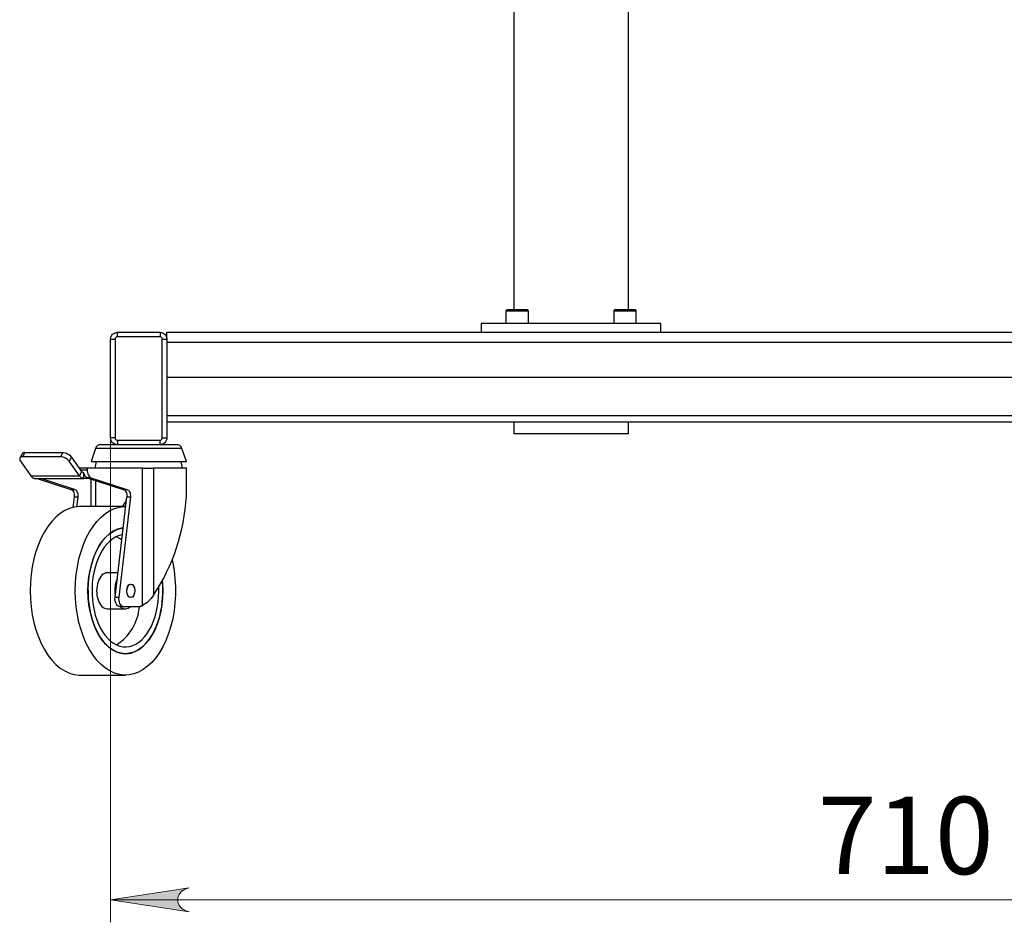
# Model space of a CAD drawing. Units: millimetres. Extents: x 324.5 to 341.1, y 278.4 to 290.1.
# Drawn here: x 332.4 to 334.1, y 284.7 to 286.2 of the extents above; entities that cross this region are included whole.
import ezdxf

# ---------------------------------------------------------------- set-up
doc = ezdxf.new("R2010")
doc.units = ezdxf.units.MM
for name, color, linetype in [('PDF _Геометрия', 7, 'Continuous'), ('PDF _Сплошная заливка', 7, 'Continuous'), ('PDF _Текст', 7, 'Continuous')]:
    doc.layers.add(name, color=color, linetype=linetype)
doc.styles.add('PDF Arial', font='arial.ttf')

msp = doc.modelspace()

# ---------------------------------------------------------------- hatches: boundary and pattern name
at = {"layer": 'PDF _Сплошная заливка', "transparency": 33554559}
h = msp.add_hatch(color=256, dxfattribs=at)
h.paths.add_polyline_path([(332.6878, 284.721), (332.6809, 284.7187), (332.6749, 284.7152), (332.6704, 284.7099), (332.668, 284.7033), (332.668, 284.6963), (332.6704, 284.6897), (332.6749, 284.6844), (332.6809, 284.6809), (332.6878, 284.6786), (332.55, 284.6998)], flags=0)
h.paths.add_polyline_path([(335.2075, 284.6786), (335.2144, 284.6809), (335.2204, 284.6844), (335.2249, 284.6897), (335.2273, 284.6963), (335.2273, 284.7033), (335.2249, 284.7099), (335.2204, 284.7152), (335.2144, 284.7187), (335.2075, 284.721), (335.3453, 284.6998)], flags=0)

# ---------------------------------------------------------------- linework, layer by layer
at = {"layer": 'PDF _Геометрия', "lineweight": 25}
for points in [[(333.2567, 287.1388), (333.2567, 285.7332)], [(333.4575, 285.7332), (333.4575, 287.1388)], [(333.2823, 285.7096), (333.2823, 285.7309), (333.2823, 285.7313), (333.2821, 285.7318), (333.2819, 285.7322), (333.2816, 285.7326), (333.2812, 285.7328), (333.2808, 285.7331), (333.2804, 285.7332), (333.2799, 285.7332), (333.2798, 285.7332), (333.2784, 285.7332), (333.2757, 285.7332), (333.272, 285.7332), (333.2675, 285.7332), (333.2626, 285.7332), (333.2577, 285.7332), (333.2532, 285.7332), (333.2495, 285.7332), (333.2468, 285.7332), (333.2455, 285.7332), (333.2453, 285.7332), (333.2448, 285.7332), (333.2444, 285.7331), (333.244, 285.7328), (333.2436, 285.7326), (333.2433, 285.7322), (333.2431, 285.7318), (333.243, 285.7313), (333.2429, 285.7309), (333.2429, 285.7096)], [(333.2823, 285.7309), (333.2823, 285.7309), (333.2812, 285.7309), (333.2787, 285.7309), (333.275, 285.7309), (333.2704, 285.7309), (333.2653, 285.7309), (333.2599, 285.7309), (333.2548, 285.7309), (333.2502, 285.7309), (333.2465, 285.7309), (333.2441, 285.7309), (333.243, 285.7309), (333.2429, 285.7309)], [(333.4713, 285.7096), (333.4713, 285.7309), (333.4712, 285.7313), (333.4711, 285.7318), (333.4709, 285.7322), (333.4706, 285.7326), (333.4702, 285.7328), (333.4698, 285.7331), (333.4694, 285.7332), (333.4689, 285.7332), (333.4687, 285.7332), (333.4673, 285.7332), (333.4647, 285.7332), (333.4609, 285.7332), (333.4565, 285.7332), (333.4516, 285.7332), (333.4467, 285.7332), (333.4422, 285.7332), (333.4385, 285.7332), (333.4358, 285.7332), (333.4344, 285.7332), (333.4343, 285.7332), (333.4338, 285.7332), (333.4334, 285.7331), (333.4329, 285.7328), (333.4326, 285.7326), (333.4323, 285.7322), (333.4321, 285.7318), (333.4319, 285.7313), (333.4319, 285.7309), (333.4319, 285.7096)], [(333.4713, 285.7309), (333.4712, 285.7309), (333.4701, 285.7309), (333.4677, 285.7309), (333.464, 285.7309), (333.4594, 285.7309), (333.4543, 285.7309), (333.4489, 285.7309), (333.4437, 285.7309), (333.4392, 285.7309), (333.4355, 285.7309), (333.433, 285.7309), (333.4319, 285.7309), (333.4319, 285.7309)], [(333.5146, 285.6939), (333.5146, 285.7096), (333.5142, 285.7096), (333.5125, 285.7096), (333.5094, 285.7096), (333.5049, 285.7096), (333.4992, 285.7096), (333.4922, 285.7096), (333.4841, 285.7096), (333.4748, 285.7096), (333.4645, 285.7096), (333.4532, 285.7096), (333.4411, 285.7096), (333.4283, 285.7096), (333.4148, 285.7096), (333.4008, 285.7096), (333.3865, 285.7096), (333.3718, 285.7096), (333.3571, 285.7096), (333.3423, 285.7096), (333.3277, 285.7096), (333.3134, 285.7096), (333.2994, 285.7096), (333.2859, 285.7096), (333.2731, 285.7096), (333.261, 285.7096), (333.2497, 285.7096), (333.2394, 285.7096), (333.2301, 285.7096), (333.222, 285.7096), (333.215, 285.7096), (333.2093, 285.7096), (333.2048, 285.7096), (333.2017, 285.7096), (333.2, 285.7096), (333.1996, 285.7096), (333.1996, 285.6939)], [(332.55, 285.6821), (332.5502, 285.6844), (332.5509, 285.6866), (332.552, 285.6886), (332.5535, 285.6904), (332.5553, 285.6919), (332.5573, 285.693), (332.5595, 285.6936), (332.5618, 285.6939)], [(332.6366, 285.6939), (332.6389, 285.6936), (332.6411, 285.693), (332.6432, 285.6919), (332.645, 285.6904), (332.6464, 285.6886), (332.6475, 285.6866), (332.6482, 285.6844), (332.6484, 285.6821), (332.6484, 285.5088)], [(332.6406, 285.6821), (332.6421, 285.6821), (332.6436, 285.6821), (332.6449, 285.6821), (332.6461, 285.6821), (332.6471, 285.6821), (332.6478, 285.6821), (332.6483, 285.6821), (332.6484, 285.6821), (332.6484, 285.6831), (332.6484, 285.6861), (332.6484, 285.6888), (332.6484, 285.6909), (332.6484, 285.6926), (332.6484, 285.6935), (332.6484, 285.6939), (335.2469, 285.6939)], [(332.5618, 285.686), (332.5611, 285.6859), (332.5603, 285.6857), (332.5596, 285.6853), (332.559, 285.6849), (332.5585, 285.6843), (332.5582, 285.6836), (332.558, 285.6828), (332.5579, 285.6821)], [(332.5618, 285.5049), (332.6366, 285.5049), (332.6374, 285.505), (332.6381, 285.5052), (332.6388, 285.5056), (332.6394, 285.5061), (332.6399, 285.5066), (332.6403, 285.5073), (332.6405, 285.5081), (332.6406, 285.5088), (332.6406, 285.6821), (332.6405, 285.6828), (332.6403, 285.6836), (332.6399, 285.6843), (332.6394, 285.6849), (332.6388, 285.6853), (332.6381, 285.6857), (332.6374, 285.6859), (332.6366, 285.686)], [(332.6484, 285.6765), (335.2469, 285.6765)], [(332.6484, 285.6151), (335.2469, 285.6151)], [(332.6484, 285.5482), (335.2469, 285.5482)], [(335.2469, 285.5364), (332.6484, 285.5364)], [(333.2567, 285.5364), (333.2567, 285.5167), (333.2568, 285.5167), (333.2578, 285.5167), (333.2603, 285.5167), (333.2641, 285.5167), (333.2692, 285.5167), (333.2755, 285.5167), (333.283, 285.5167), (333.2916, 285.5167), (333.301, 285.5167), (333.3113, 285.5167), (333.3221, 285.5167), (333.3335, 285.5167), (333.3452, 285.5167), (333.3571, 285.5167), (333.369, 285.5167), (333.3807, 285.5167), (333.3921, 285.5167), (333.4029, 285.5167), (333.4132, 285.5167), (333.4226, 285.5167), (333.4312, 285.5167), (333.4387, 285.5167), (333.445, 285.5167), (333.4501, 285.5167), (333.4539, 285.5167), (333.4564, 285.5167), (333.4574, 285.5167), (333.4575, 285.5167), (333.4575, 285.5364)], [(332.5579, 285.5088), (332.558, 285.5081), (332.5582, 285.5073), (332.5585, 285.5066), (332.559, 285.5061), (332.5596, 285.5056), (332.5603, 285.5052), (332.5611, 285.505), (332.5618, 285.5049), (332.5618, 285.5034), (332.5618, 285.5019), (332.5618, 285.5005), (332.5618, 285.4993), (332.5618, 285.4984), (332.5618, 285.4976), (332.5618, 285.4972), (332.5618, 285.497), (332.5565, 285.497), (332.5496, 285.497), (332.5437, 285.497), (332.539, 285.497), (332.5355, 285.497), (332.5335, 285.497), (332.5328, 285.497), (332.5313, 285.4969), (332.5298, 285.4966), (332.5284, 285.496), (332.5271, 285.4952), (332.5259, 285.4942), (332.5249, 285.4931), (332.5241, 285.4918), (332.5235, 285.4904), (332.5156, 285.4675), (332.5159, 285.4675), (332.5176, 285.4675), (332.5206, 285.4675), (332.525, 285.4675), (332.5307, 285.4675), (332.5376, 285.4675), (332.5455, 285.4675), (332.5543, 285.4675), (332.5639, 285.4675), (332.5741, 285.4675), (332.5847, 285.4675), (332.5956, 285.4675), (332.6066, 285.4675), (332.6174, 285.4675), (332.6279, 285.4675), (332.6379, 285.4675), (332.6472, 285.4675), (332.6558, 285.4675), (332.6633, 285.4675), (332.6698, 285.4675), (332.6751, 285.4675), (332.679, 285.4675), (332.6816, 285.4675), (332.6828, 285.4675), (332.6829, 285.4675), (332.6749, 285.4904), (332.6743, 285.4918), (332.6735, 285.4931), (332.6725, 285.4942), (332.6713, 285.4952), (332.6701, 285.496), (332.6686, 285.4966), (332.6672, 285.4969), (332.6656, 285.497), (332.6654, 285.497), (332.664, 285.497), (332.6612, 285.497), (332.657, 285.497), (332.6517, 285.497), (332.6452, 285.497), (332.6377, 285.497), (332.6366, 285.497), (332.5618, 285.497), (332.5595, 285.4973), (332.5573, 285.4979), (332.5553, 285.499), (332.5535, 285.5005), (332.552, 285.5023), (332.5509, 285.5043), (332.5502, 285.5065), (332.55, 285.5088)], [(332.6406, 285.5088), (332.6421, 285.5088), (332.6436, 285.5088), (332.6449, 285.5088), (332.6461, 285.5088), (332.6471, 285.5088), (332.6478, 285.5088), (332.6483, 285.5088), (332.6484, 285.5088), (332.6482, 285.5065), (332.6475, 285.5043), (332.6464, 285.5023), (332.645, 285.5005), (332.6432, 285.499), (332.6411, 285.4979), (332.6389, 285.4973), (332.6366, 285.497), (332.6366, 285.4972), (332.6366, 285.4976), (332.6366, 285.4984), (332.6366, 285.4993), (332.6366, 285.5005), (332.6366, 285.5019), (332.6366, 285.5034), (332.6366, 285.5049)], [(332.3961, 285.4757), (332.3998, 285.4832), (332.3981, 285.4831), (332.3966, 285.4827), (332.3955, 285.482), (332.3947, 285.481), (332.3947, 285.4809), (332.3909, 285.4734)], [(332.3998, 285.4832), (332.4663, 285.4832)], [(332.6749, 285.4904), (332.6747, 285.4904), (332.6731, 285.4904), (332.6702, 285.4904), (332.6659, 285.4904), (332.6604, 285.4904), (332.6538, 285.4904), (332.6461, 285.4904), (332.6376, 285.4904), (332.6284, 285.4904), (332.6186, 285.4904), (332.6084, 285.4904), (332.5981, 285.4904), (332.5878, 285.4904), (332.5777, 285.4904), (332.568, 285.4904), (332.5589, 285.4904), (332.5506, 285.4904), (332.5431, 285.4904), (332.5367, 285.4904), (332.5315, 285.4904), (332.5275, 285.4904), (332.5249, 285.4904), (332.5236, 285.4904), (332.5235, 285.4904)], [(332.4625, 285.4757), (332.3961, 285.4757), (332.3943, 285.4756), (332.3928, 285.4751), (332.3917, 285.4744), (332.3909, 285.4735), (332.3906, 285.4723), (332.3906, 285.471), (332.3911, 285.4696), (332.392, 285.4681), (332.4101, 285.4425), (332.4955, 285.4425), (332.4774, 285.4681)], [(332.5128, 285.438), (332.503, 285.438), (332.5019, 285.4381), (332.501, 285.4383), (332.5, 285.4386), (332.499, 285.4391), (332.4981, 285.4398), (332.4972, 285.4406), (332.4963, 285.4415), (332.4955, 285.4425), (332.4993, 285.45), (332.4811, 285.4756)], [(332.5248, 285.4675), (332.5224, 285.4557)], [(332.676, 285.4557), (332.6736, 285.4675)], [(332.4101, 285.4425), (332.4109, 285.4415), (332.4118, 285.4406), (332.4127, 285.4398), (332.4136, 285.4391), (332.4146, 285.4386), (332.4155, 285.4383), (332.4165, 285.4381), (332.4175, 285.438), (332.503, 285.438), (332.503, 285.4478), (332.5025, 285.4479), (332.502, 285.448), (332.5015, 285.4481), (332.501, 285.4484), (332.5006, 285.4487), (332.5001, 285.4491), (332.4997, 285.4495), (332.4993, 285.45)], [(332.5087, 285.4557), (332.4953, 285.4557)], [(332.4974, 285.4527), (332.5087, 285.4527)], [(332.5154, 285.4392), (332.509, 285.4392), (332.508, 285.4396), (332.5071, 285.4403), (332.5062, 285.4411), (332.5053, 285.4422), (332.5046, 285.4434), (332.5039, 285.4447), (332.5034, 285.4462), (332.503, 285.4478)], [(332.6059, 285.4557), (332.6078, 285.4557), (332.6099, 285.4557), (332.6121, 285.4557), (332.6145, 285.4557), (332.6171, 285.4557), (332.6197, 285.4557), (332.6224, 285.4557), (332.6253, 285.4557)], [(332.4211, 285.438), (332.4803, 285.4185), (332.4867, 285.4185)], [(332.4908, 285.3884), (332.4928, 285.4059), (332.4929, 285.4082), (332.4928, 285.4106), (332.4923, 285.4127), (332.4915, 285.4147), (332.4905, 285.4163), (332.4893, 285.4175), (332.488, 285.4182), (332.4867, 285.4185), (332.4274, 285.438)], [(332.509, 285.4392), (332.5721, 285.4185), (332.5784, 285.4185)], [(332.5157, 285.3888), (332.5157, 285.437)], [(332.5234, 285.4345), (332.5234, 285.3888)], [(332.4865, 285.4059), (332.4866, 285.4082), (332.4864, 285.4106), (332.4859, 285.4127), (332.4852, 285.4147), (332.4842, 285.4163), (332.483, 285.4175), (332.4817, 285.4182), (332.4803, 285.4185)], [(332.5721, 285.4185), (332.5735, 285.4182), (332.5748, 285.4175), (332.5759, 285.4163), (332.5769, 285.4147), (332.5777, 285.4127), (332.5782, 285.4106), (332.5784, 285.4082), (332.5783, 285.4059)], [(332.4843, 285.3873), (332.4865, 285.4059), (332.4928, 285.4059)], [(332.5578, 285.23), (332.5783, 285.4059), (332.5846, 285.4059)], [(332.5774, 285.399), (332.5715, 285.3899), (332.5708, 285.3888)], [(332.6576, 285.2953), (332.6588, 285.2901), (332.6612, 285.2765), (332.6628, 285.2625), (332.6636, 285.2483), (332.6636, 285.234), (332.6628, 285.2198), (332.6612, 285.2058), (332.6588, 285.1921), (332.6556, 285.1789), (332.6516, 285.1663), (332.647, 285.1543), (332.6416, 285.1432), (332.6357, 285.133), (332.6292, 285.1238), (332.6222, 285.1157), (332.6148, 285.1088), (332.607, 285.1031), (332.5989, 285.0987), (332.5907, 285.0956), (332.5822, 285.0939), (332.5737, 285.0935), (332.5653, 285.0946), (332.5569, 285.097), (332.5487, 285.1007), (332.5408, 285.1058), (332.5332, 285.1121), (332.5259, 285.1196), (332.5192, 285.1283), (332.513, 285.138), (332.5073, 285.1487), (332.5024, 285.1602), (332.4981, 285.1725), (332.4945, 285.1855), (332.4917, 285.1989), (332.4896, 285.2128), (332.4884, 285.2269), (332.488, 285.2411), (332.4884, 285.2554), (332.4896, 285.2695), (332.4917, 285.2833), (332.4945, 285.2968), (332.4981, 285.3097), (332.5024, 285.322), (332.5073, 285.3336), (332.513, 285.3442), (332.5192, 285.354), (332.5259, 285.3626), (332.5332, 285.3701), (332.5408, 285.3765), (332.5487, 285.3815), (332.5569, 285.3853), (332.5653, 285.3877), (332.5737, 285.3887), (332.5759, 285.3888), (332.4968, 285.3888), (332.4946, 285.3887), (332.4862, 285.3877), (332.4778, 285.3853), (332.4696, 285.3815), (332.4617, 285.3765), (332.4541, 285.3701), (332.4468, 285.3626), (332.4401, 285.354), (332.4339, 285.3442), (332.4283, 285.3336), (332.4233, 285.322), (332.419, 285.3097), (332.4154, 285.2968), (332.4126, 285.2833), (332.4105, 285.2695), (332.4093, 285.2554), (332.4089, 285.2411), (332.4093, 285.2269), (332.4105, 285.2128), (332.4126, 285.1989), (332.4154, 285.1855), (332.419, 285.1725), (332.4233, 285.1602), (332.4283, 285.1487), (332.4339, 285.138), (332.4401, 285.1283), (332.4468, 285.1196), (332.4541, 285.1121), (332.4617, 285.1058), (332.4696, 285.1007), (332.4778, 285.097), (332.4862, 285.0946), (332.4946, 285.0935), (332.4968, 285.0935), (332.5759, 285.0935)], [(332.6406, 285.2593), (332.6411, 285.2535), (332.6415, 285.2411), (332.6411, 285.2288), (332.6398, 285.2166), (332.6378, 285.2047), (332.635, 285.1933), (332.6314, 285.1825), (332.6272, 285.1724), (332.6223, 285.1632), (332.6168, 285.1549), (332.6108, 285.1478), (332.6043, 285.1418), (332.5975, 285.1371), (332.5905, 285.1336), (332.5832, 285.1316), (332.5759, 285.1309), (332.5685, 285.1316), (332.5613, 285.1336), (332.5542, 285.1371), (332.5474, 285.1418), (332.5409, 285.1478), (332.5349, 285.1549), (332.5295, 285.1632), (332.5246, 285.1724), (332.5203, 285.1825), (332.5168, 285.1933), (332.5139, 285.2047), (332.5119, 285.2166), (332.5107, 285.2288), (332.5103, 285.2411), (332.5107, 285.2535), (332.5119, 285.2656), (332.5139, 285.2775), (332.5168, 285.289), (332.5203, 285.2998), (332.5246, 285.3099), (332.5295, 285.3191), (332.5349, 285.3273), (332.5409, 285.3345), (332.5474, 285.3404), (332.5542, 285.3452), (332.5613, 285.3486), (332.5685, 285.3507), (332.5719, 285.3511), (332.569, 285.3508), (332.5618, 285.3488), (332.5547, 285.3455), (332.5479, 285.3408), (332.5414, 285.3349), (332.5354, 285.3279), (332.5298, 285.3197), (332.5249, 285.3105), (332.5206, 285.3005), (332.517, 285.2897), (332.5141, 285.2784), (332.512, 285.2665), (332.5107, 285.2543), (332.5103, 285.242)], [(332.5694, 285.33), (332.5667, 285.332), (332.5601, 285.3359), (332.56, 285.3359)], [(332.5627, 285.2726), (332.5442, 285.2726)], [(332.5614, 285.2612), (332.5599, 285.2576), (332.5581, 285.2514), (332.5572, 285.2448), (332.5572, 285.238), (332.558, 285.2317)], [(332.6344, 285.2403), (332.6343, 285.2481)], [(332.5722, 285.2136), (332.5658, 285.2136), (332.564, 285.2139), (332.5623, 285.2149), (332.5608, 285.2165), (332.5595, 285.2186), (332.5585, 285.2211), (332.5579, 285.224), (332.5576, 285.227), (332.5578, 285.23), (332.5641, 285.23)], [(332.5442, 285.2096), (332.5759, 285.2096)], [(332.5668, 285.2136), (332.5688, 285.212), (332.5727, 285.2101), (332.5767, 285.2097), (332.5807, 285.2107), (332.5845, 285.2132), (332.5849, 285.2136)]]:
    msp.add_lwpolyline(points, dxfattribs=at)
for points in [[(332.6366, 285.6939), (332.6366, 285.6937), (332.6366, 285.6933), (332.6366, 285.6926), (332.6366, 285.6916), (332.6366, 285.6904), (332.6366, 285.689), (332.6366, 285.6875), (332.6366, 285.686), (332.5618, 285.686), (332.5618, 285.6875), (332.5618, 285.689), (332.5618, 285.6904), (332.5618, 285.6916), (332.5618, 285.6926), (332.5618, 285.6933), (332.5618, 285.6937), (332.5618, 285.6939)], [(332.55, 285.6821), (332.5502, 285.6821), (332.5506, 285.6821), (332.5513, 285.6821), (332.5523, 285.6821), (332.5535, 285.6821), (332.5549, 285.6821), (332.5563, 285.6821), (332.5579, 285.6821), (332.5579, 285.5088), (332.5563, 285.5088), (332.5549, 285.5088), (332.5535, 285.5088), (332.5523, 285.5088), (332.5513, 285.5088), (332.5506, 285.5088), (332.5502, 285.5088), (332.55, 285.5088)], [(332.4811, 285.4756), (332.4774, 285.4681), (332.4762, 285.4696), (332.4746, 285.471), (332.4728, 285.4723), (332.4708, 285.4735), (332.4687, 285.4744), (332.4665, 285.4751), (332.4645, 285.4756), (332.4625, 285.4757), (332.4663, 285.4832), (332.4682, 285.4831), (332.4703, 285.4827), (332.4724, 285.482), (332.4746, 285.481), (332.4766, 285.4799), (332.4784, 285.4786), (332.4799, 285.4771)], [(332.5087, 285.4557), (332.5087, 285.4527), (332.5089, 285.4504), (332.5092, 285.4481), (332.5098, 285.4459), (332.5106, 285.444), (332.5116, 285.4423), (332.5128, 285.4409), (332.514, 285.4399), (332.5154, 285.4392), (332.5784, 285.4185), (332.5798, 285.4182), (332.5811, 285.4175), (332.5823, 285.4163), (332.5833, 285.4147), (332.584, 285.4127), (332.5845, 285.4106), (332.5847, 285.4082), (332.5846, 285.4059), (332.5641, 285.23), (332.564, 285.227), (332.5642, 285.224), (332.5648, 285.2211), (332.5658, 285.2186), (332.5671, 285.2165), (332.5687, 285.2149), (332.5704, 285.2139), (332.5722, 285.2136), (332.599, 285.2136), (332.5999, 285.2136), (332.6008, 285.2137), (332.6017, 285.2138), (332.6025, 285.214), (332.6034, 285.2142), (332.6042, 285.2145), (332.6051, 285.2149), (332.6059, 285.2153), (332.6059, 285.4557)]]:
    msp.add_lwpolyline(points, close=True, dxfattribs=at)
at = {"layer": 'PDF _Геометрия', "lineweight": 18}
for points in [[(332.55, 285.5084), (332.55, 284.6604)], [(332.55, 284.6998), (335.3453, 284.6998)]]:
    msp.add_lwpolyline(points, dxfattribs=at)
at = {"layer": 'PDF _Геометрия', "lineweight": 25}
msp.add_lwpolyline([(332.6253, 285.2336, 0.131958), (332.6829, 285.4068), (332.6829, 285.4557), (332.6825, 285.4557), (332.6808, 285.4557), (332.6777, 285.4557), (332.6733, 285.4557), (332.6678, 285.4557), (332.661, 285.4557), (332.6533, 285.4557), (332.6447, 285.4557), (332.6353, 285.4557), (332.6253, 285.4557), (332.6253, 285.2336), (332.6252, 285.2335), (332.6208, 285.2277), (332.6133, 285.2203), (332.6059, 285.2153)], format="xyb", dxfattribs=at)
at = {"layer": 'PDF _Геометрия', "lineweight": 18}
msp.add_lwpolyline([(332.6878, 284.721), (332.6809, 284.7187), (332.6749, 284.7152), (332.6704, 284.7099), (332.668, 284.7033), (332.668, 284.6963), (332.6704, 284.6897), (332.6749, 284.6844), (332.6809, 284.6809), (332.6878, 284.6786), (332.55, 284.6998)], close=True, dxfattribs=at)
at = {"layer": 'PDF _Геометрия', "lineweight": 25}
msp.add_arc((332.5135, 285.2201), 0.0872, 302.2545, 355.738, dxfattribs=at)
for centre, major_axis, ratio, start_param, end_param in [((332.5759, 285.2411), (0, 0.0984), 0.595171, 0.09229, 4.704511), ((332.5759, 285.2411), (0, 0.1102), 0.595241, 1.562667, 4.877935), ((332.5442, 285.2411), (0, 0.0315), 0.595, 6.282124, 9.424286), ((332.5854, 285.2411), (0, 0.0118), 0.595666, 5.186247, 11.469432), ((332.5853, 285.2411), (0, 0.0118), 0.594988, 4.711803, 10.994988)]:
    msp.add_ellipse(centre, major_axis=major_axis, ratio=ratio, start_param=start_param, end_param=end_param, dxfattribs=at)

# ---------------------------------------------------------------- texts
at = {"layer": 'PDF _Текст', "insert": (333.7898, 284.7024), "char_height": 0.13548, "attachment_point": 7, "style": 'PDF Arial'}
msp.add_mtext('710', dxfattribs=at)

doc.saveas('drawing.dxf')
